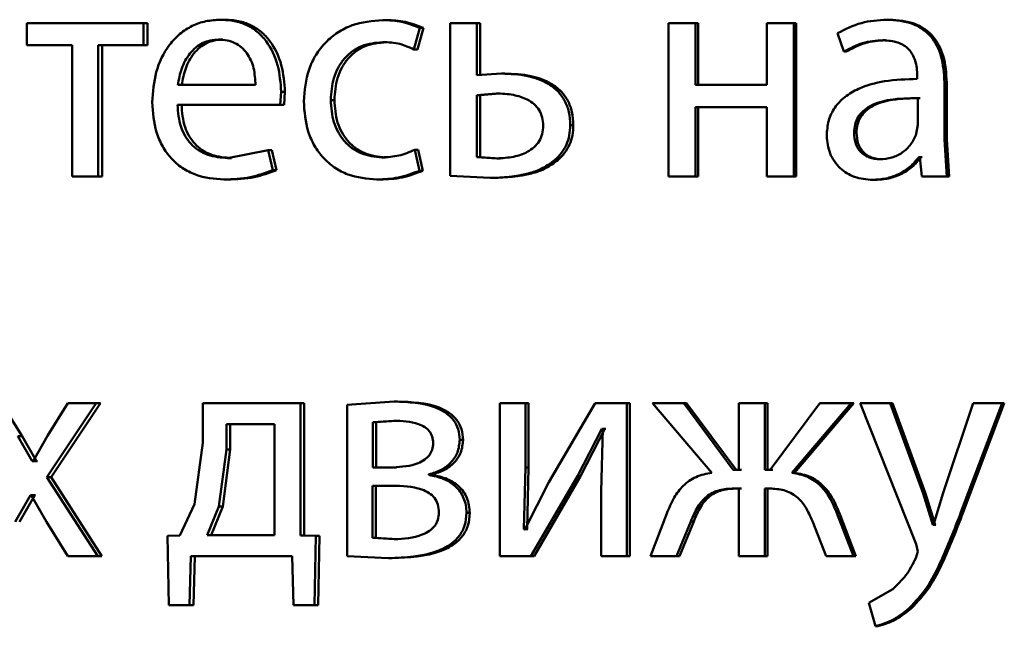
# Paper-space layout 'Лист1' of a CAD drawing. Units: millimetres. Extents: x -10992 to 5890, y -6854 to 5068.
# Drawn here: x -8923 to -8915, y 3042 to 3047 of the extents above; entities that cross this region are included whole.
import ezdxf

# ---------------------------------------------------------------- set-up
doc = ezdxf.new("R2010")
doc.units = ezdxf.units.MM

psp = doc.layouts.new('Лист1')

# ---------------------------------------------------------------- linework, layer by layer
at = {"color": 7, "linetype": 'Continuous', "lineweight": 50}
for p, q in [((-8922.4891, 3046.4762), (-8922.4891, 3046.3037)), ((-8921.5795, 3046.4762), (-8922.4891, 3046.4762)), ((-8921.5795, 3046.3037), (-8921.5795, 3046.4762)), ((-8921.5479, 3046.4762), (-8921.5795, 3046.4762)), ((-8921.5479, 3046.3037), (-8921.5479, 3046.4762)), ((-8920.9467, 3046.5034), (-8920.977, 3046.5034)), ((-8919.6842, 3046.5009), (-8919.7116, 3046.5009)), ((-8919.1844, 3046.4762), (-8919.1844, 3045.2863)), ((-8918.9768, 3046.4762), (-8919.1844, 3046.4762)), ((-8918.9768, 3046.0712), (-8918.9768, 3046.4762)), ((-8918.951, 3046.4762), (-8918.9768, 3046.4762)), ((-8918.951, 3046.0712), (-8918.951, 3046.4762)), ((-8917.4802, 3046.4762), (-8917.4802, 3045.2814)), ((-8917.2706, 3046.4762), (-8917.4802, 3046.4762)), ((-8917.2706, 3045.9947), (-8917.2706, 3046.4762)), ((-8917.2486, 3046.4762), (-8917.2706, 3046.4762)), ((-8917.2486, 3045.9947), (-8917.2486, 3046.4762)), ((-8916.7142, 3046.4762), (-8916.7142, 3045.9947)), ((-8916.5038, 3046.4762), (-8916.7142, 3046.4762)), ((-8916.5038, 3045.2814), (-8916.5038, 3046.4762)), ((-8916.4835, 3046.4762), (-8916.5038, 3046.4762)), ((-8916.4835, 3045.2814), (-8916.4835, 3046.4762)), ((-8915.7569, 3046.5034), (-8915.7755, 3046.5034)), ((-8919.4687, 3046.2716), (-8919.4211, 3046.4392)), ((-8919.4418, 3046.2716), (-8919.3943, 3046.4392)), ((-8919.3943, 3046.4392), (-8919.4211, 3046.4392)), ((-8916.1618, 3046.3976), (-8916.1132, 3046.2543)), ((-8922.1367, 3046.3037), (-8922.4891, 3046.3037)), ((-8922.1367, 3046.3037), (-8922.1367, 3045.2814)), ((-8921.9335, 3045.2814), (-8921.9335, 3046.3037)), ((-8921.5795, 3046.3037), (-8921.9335, 3046.3037)), ((-8921.9011, 3045.2814), (-8921.9011, 3046.3037)), ((-8921.5479, 3046.3037), (-8921.5795, 3046.3037)), ((-8920.9632, 3046.3482), (-8920.9935, 3046.3482)), ((-8919.6842, 3046.3284), (-8919.7116, 3046.3284)), ((-8915.7884, 3046.3432), (-8915.8071, 3046.3432)), ((-8919.4418, 3046.2716), (-8919.4687, 3046.2716)), ((-8916.0938, 3046.2543), (-8916.1132, 3046.2543)), ((-8918.7855, 3046.0836), (-8918.9768, 3046.0712)), ((-8918.7601, 3046.0836), (-8918.7855, 3046.0836)), ((-8915.5392, 3046.0663), (-8915.5392, 3046.0416)), ((-8920.7051, 3045.9947), (-8921.3115, 3045.9947)), ((-8916.7142, 3045.9947), (-8917.2706, 3045.9947)), ((-8915.3277, 3045.5678), (-8915.3277, 3046.0144)), ((-8915.31, 3046.0144), (-8915.3277, 3046.0144)), ((-8915.31, 3045.5678), (-8915.31, 3046.0144)), ((-8920.5115, 3045.8395), (-8920.5044, 3045.9404)), ((-8920.4752, 3045.9404), (-8920.5044, 3045.9404)), ((-8920.4822, 3045.8395), (-8920.4752, 3045.9404)), ((-8918.8262, 3045.9284), (-8918.9768, 3045.916)), ((-8918.9768, 3045.916), (-8918.9768, 3045.4317)), ((-8918.951, 3045.916), (-8918.9768, 3045.916)), ((-8918.8007, 3045.9284), (-8918.951, 3045.916)), ((-8918.951, 3045.916), (-8918.951, 3045.4317)), ((-8918.8007, 3045.9284), (-8918.8262, 3045.9284)), ((-8920.5115, 3045.8395), (-8921.3138, 3045.8395)), ((-8920.4822, 3045.8395), (-8920.5115, 3045.8395)), ((-8920.0897, 3045.8762), (-8920.1181, 3045.8762)), ((-8915.5344, 3045.6839), (-8915.5344, 3045.8913)), ((-8915.5163, 3045.8913), (-8915.5344, 3045.8913)), ((-8916.7142, 3045.8222), (-8917.2706, 3045.8222)), ((-8917.2706, 3045.2814), (-8917.2706, 3045.8222)), ((-8917.2486, 3045.2814), (-8917.2486, 3045.8222)), ((-8916.7142, 3045.8222), (-8916.7142, 3045.2814)), ((-8918.2242, 3045.6811), (-8918.2483, 3045.6811)), ((-8915.5469, 3045.6144), (-8915.5344, 3045.6839)), ((-8916.0139, 3045.6218), (-8916.0331, 3045.6218)), ((-8915.3082, 3045.2814), (-8915.3277, 3045.5678)), ((-8915.31, 3045.5678), (-8915.3277, 3045.5678)), ((-8915.2906, 3045.2814), (-8915.31, 3045.5678)), ((-8920.6061, 3045.486), (-8920.9224, 3045.4243)), ((-8920.5707, 3045.3304), (-8920.6061, 3045.486)), ((-8920.5767, 3045.486), (-8920.6061, 3045.486)), ((-8920.5413, 3045.3304), (-8920.5767, 3045.486)), ((-8919.4258, 3045.3258), (-8919.4615, 3045.4885)), ((-8919.4346, 3045.4885), (-8919.4615, 3045.4885)), ((-8919.399, 3045.3258), (-8919.4346, 3045.4885)), ((-8920.8923, 3045.4243), (-8920.9224, 3045.4243)), ((-8919.6913, 3045.4292), (-8919.7188, 3045.4292)), ((-8918.9768, 3045.4317), (-8918.8214, 3045.4218)), ((-8918.951, 3045.4317), (-8918.9768, 3045.4317)), ((-8918.951, 3045.4317), (-8918.7959, 3045.4218)), ((-8918.7959, 3045.4218), (-8918.8214, 3045.4218)), ((-8918.3464, 3045.407), (-8918.3708, 3045.407)), ((-8915.8127, 3045.4144), (-8915.8315, 3045.4144)), ((-8915.5201, 3045.4317), (-8915.5274, 3045.4317)), ((-8915.5093, 3045.4317), (-8915.5274, 3045.4317)), ((-8915.5201, 3045.4317), (-8915.503, 3045.2814)), ((-8915.502, 3045.4317), (-8915.5093, 3045.4317)), ((-8920.5413, 3045.3304), (-8920.5707, 3045.3304)), ((-8919.399, 3045.3258), (-8919.4258, 3045.3258)), ((-8921.9335, 3045.2814), (-8922.1367, 3045.2814)), ((-8921.9011, 3045.2814), (-8921.9335, 3045.2814)), ((-8920.9208, 3045.2567), (-8920.951, 3045.2567)), ((-8919.7293, 3045.2567), (-8919.7568, 3045.2567)), ((-8919.1844, 3045.2863), (-8918.8741, 3045.269)), ((-8918.8485, 3045.269), (-8918.8741, 3045.269)), ((-8917.2706, 3045.2814), (-8917.4802, 3045.2814)), ((-8917.2486, 3045.2814), (-8917.2706, 3045.2814)), ((-8916.5038, 3045.2814), (-8916.7142, 3045.2814)), ((-8916.4835, 3045.2814), (-8916.5038, 3045.2814)), ((-8915.8685, 3045.2542), (-8915.8874, 3045.2542)), ((-8915.3082, 3045.2814), (-8915.503, 3045.2814)), ((-8915.2906, 3045.2814), (-8915.3082, 3045.2814)), ((-8919.6233, 3043.5252), (-8919.9896, 3043.4981)), ((-8919.5961, 3043.5252), (-8919.6233, 3043.5252)), ((-8922.5276, 3043.2561), (-8922.6879, 3043.5129)), ((-8922.333, 3042.935), (-8921.9477, 3043.5129)), ((-8922.1696, 3043.5129), (-8922.3284, 3043.2585)), ((-8922.2997, 3042.935), (-8921.9152, 3043.5129)), ((-8921.9477, 3043.5129), (-8922.1696, 3043.5129)), ((-8921.9152, 3043.5129), (-8921.9477, 3043.5129)), ((-8921.1159, 3043.5129), (-8921.1159, 3043.2021)), ((-8920.353, 3043.5129), (-8921.1159, 3043.5129)), ((-8920.353, 3042.4807), (-8920.353, 3043.5129)), ((-8920.3241, 3043.5129), (-8920.353, 3043.5129)), ((-8920.3241, 3042.4807), (-8920.3241, 3043.5129)), ((-8919.9896, 3043.4981), (-8919.9896, 3042.318)), ((-8918.7972, 3043.5129), (-8918.7972, 3042.318)), ((-8918.5988, 3043.5129), (-8918.7972, 3043.5129)), ((-8918.5988, 3043.0095), (-8918.5988, 3043.5129)), ((-8918.5738, 3043.5129), (-8918.5988, 3043.5129)), ((-8918.5738, 3043.0095), (-8918.5738, 3043.5129)), ((-8918.0535, 3043.5129), (-8918.4162, 3042.8959)), ((-8917.8061, 3043.5129), (-8918.0535, 3043.5129)), ((-8917.8061, 3042.318), (-8917.8061, 3043.5129)), ((-8917.7829, 3043.5129), (-8917.8061, 3043.5129)), ((-8917.7829, 3042.318), (-8917.7829, 3043.5129)), ((-8917.6058, 3043.5129), (-8917.1424, 3042.9696)), ((-8917.3622, 3043.5129), (-8917.6058, 3043.5129)), ((-8916.9756, 3042.9918), (-8917.3622, 3043.5129)), ((-8917.34, 3043.5129), (-8917.3622, 3043.5129)), ((-8916.9543, 3042.9918), (-8917.34, 3043.5129)), ((-8916.9321, 3043.5129), (-8916.9321, 3042.9918)), ((-8916.7292, 3043.5129), (-8916.9321, 3043.5129)), ((-8916.7292, 3042.9918), (-8916.7292, 3043.5129)), ((-8916.7084, 3043.5129), (-8916.7292, 3043.5129)), ((-8916.7084, 3042.9918), (-8916.7084, 3043.5129)), ((-8916.3002, 3043.5129), (-8916.688, 3042.9918)), ((-8916.5185, 3042.9696), (-8916.0551, 3043.5129)), ((-8916.4982, 3042.9696), (-8916.0358, 3043.5129)), ((-8916.0551, 3043.5129), (-8916.3002, 3043.5129)), ((-8916.0358, 3043.5129), (-8916.0551, 3043.5129)), ((-8915.9843, 3043.5129), (-8915.549, 3042.4115)), ((-8915.751, 3043.5129), (-8915.9843, 3043.5129)), ((-8915.4931, 3042.8066), (-8915.751, 3043.5129)), ((-8915.7324, 3043.5129), (-8915.751, 3043.5129)), ((-8915.475, 3042.8066), (-8915.7324, 3043.5129)), ((-8915.1036, 3043.5129), (-8915.3375, 3042.8116)), ((-8915.1987, 3042.6609), (-8914.8767, 3043.5129)), ((-8915.1813, 3042.6609), (-8914.8601, 3043.5129)), ((-8914.8767, 3043.5129), (-8915.1036, 3043.5129)), ((-8914.8601, 3043.5129), (-8914.8767, 3043.5129)), ((-8919.6281, 3043.375), (-8919.7903, 3043.3651)), ((-8919.6009, 3043.375), (-8919.7627, 3043.3651)), ((-8919.6009, 3043.375), (-8919.6281, 3043.375)), ((-8920.9323, 3043.3478), (-8920.9323, 3043.1502)), ((-8920.5562, 3043.3478), (-8920.9323, 3043.3478)), ((-8920.9021, 3043.3478), (-8920.9021, 3043.1502)), ((-8920.5562, 3042.4831), (-8920.5562, 3043.3478)), ((-8919.7903, 3043.3651), (-8919.7903, 3043.0116)), ((-8919.7627, 3043.3651), (-8919.7903, 3043.3651)), ((-8919.7627, 3043.3651), (-8919.7627, 3043.0116)), ((-8918.1929, 3042.9428), (-8918.0006, 3043.3132)), ((-8918.1688, 3042.9428), (-8917.977, 3043.3132)), ((-8917.9934, 3043.3132), (-8918.0079, 3042.8243)), ((-8917.9934, 3043.3132), (-8918.0006, 3043.3132)), ((-8917.977, 3043.3132), (-8918.0006, 3043.3132)), ((-8917.9698, 3043.3132), (-8917.977, 3043.3132)), ((-8922.4473, 3043.061), (-8922.5615, 3043.2561)), ((-8922.5276, 3043.2561), (-8922.5615, 3043.2561)), ((-8922.4137, 3043.061), (-8922.5276, 3043.2561)), ((-8922.3284, 3043.2585), (-8922.4403, 3043.061)), ((-8919.0848, 3043.2268), (-8919.1109, 3043.2268)), ((-8921.1159, 3043.2021), (-8921.1818, 3042.7251)), ((-8920.9323, 3043.1502), (-8920.9909, 3042.7054)), ((-8920.9021, 3043.1502), (-8920.9606, 3042.7054)), ((-8920.9021, 3043.1502), (-8920.9323, 3043.1502)), ((-8922.4403, 3043.061), (-8922.4473, 3043.061)), ((-8922.4137, 3043.061), (-8922.4473, 3043.061)), ((-8922.4067, 3043.061), (-8922.4137, 3043.061)), ((-8919.6329, 3043.0116), (-8919.7903, 3043.0116)), ((-8919.6056, 3043.0116), (-8919.7627, 3043.0116)), ((-8918.6108, 3042.5301), (-8918.5988, 3043.0095)), ((-8918.5738, 3043.0095), (-8918.5988, 3043.0095)), ((-8918.5858, 3042.5301), (-8918.5738, 3043.0095)), ((-8916.9321, 3042.9918), (-8916.9756, 3042.9918)), ((-8916.9109, 3042.9918), (-8916.9543, 3042.9918)), ((-8916.688, 3042.9918), (-8916.7292, 3042.9918)), ((-8916.6673, 3042.9918), (-8916.7084, 3042.9918)), ((-8921.936, 3042.318), (-8922.333, 3042.935)), ((-8922.2997, 3042.935), (-8922.333, 3042.935)), ((-8921.9036, 3042.318), (-8922.2997, 3042.935)), ((-8919.3516, 3042.9523), (-8919.3516, 3042.9573)), ((-8919.325, 3042.9573), (-8919.3516, 3042.9573)), ((-8919.325, 3042.9523), (-8919.3516, 3042.9523)), ((-8919.325, 3042.9523), (-8919.325, 3042.9573)), ((-8918.5557, 3042.318), (-8918.1929, 3042.9428)), ((-8918.5308, 3042.318), (-8918.1688, 3042.9428)), ((-8918.1688, 3042.9428), (-8918.1929, 3042.9428)), ((-8916.4982, 3042.9696), (-8916.5185, 3042.9696)), ((-8919.64, 3042.8687), (-8919.7926, 3042.8687)), ((-8919.7926, 3042.8687), (-8919.7926, 3042.4609)), ((-8919.6127, 3042.8687), (-8919.765, 3042.8687)), ((-8919.765, 3042.8687), (-8919.765, 3042.4609)), ((-8918.4162, 3042.8959), (-8918.6035, 3042.5276)), ((-8916.9321, 3042.8465), (-8916.9708, 3042.8465)), ((-8916.9109, 3042.8465), (-8916.9495, 3042.8465)), ((-8916.9321, 3042.8465), (-8916.9321, 3042.318)), ((-8916.6929, 3042.8465), (-8916.7292, 3042.8465)), ((-8916.7292, 3042.318), (-8916.7292, 3042.8465)), ((-8916.7084, 3042.318), (-8916.7084, 3042.8465)), ((-8916.6722, 3042.8465), (-8916.7084, 3042.8465)), ((-8922.5801, 3042.5872), (-8922.4613, 3042.7946)), ((-8922.5463, 3042.5872), (-8922.4277, 3042.7946)), ((-8922.4566, 3042.7946), (-8922.4613, 3042.7946)), ((-8922.4277, 3042.7946), (-8922.4613, 3042.7946)), ((-8922.4566, 3042.7946), (-8922.3354, 3042.5872)), ((-8922.423, 3042.7946), (-8922.4277, 3042.7946)), ((-8918.0079, 3042.8243), (-8918.0079, 3042.318)), ((-8915.4176, 3042.5622), (-8915.4931, 3042.8066)), ((-8915.475, 3042.8066), (-8915.4931, 3042.8066)), ((-8915.3998, 3042.5622), (-8915.475, 3042.8066)), ((-8915.3375, 3042.8116), (-8915.4127, 3042.5622)), ((-8921.1818, 3042.7251), (-8921.2949, 3042.4807)), ((-8920.9909, 3042.7054), (-8921.0829, 3042.4831)), ((-8920.9606, 3042.7054), (-8921.0524, 3042.4831)), ((-8920.9606, 3042.7054), (-8920.9909, 3042.7054)), ((-8919.0323, 3042.656), (-8919.0583, 3042.656)), ((-8917.4949, 3042.6514), (-8917.6227, 3042.318)), ((-8916.0381, 3042.318), (-8916.1668, 3042.6539)), ((-8916.1473, 3042.6539), (-8916.1668, 3042.6539)), ((-8916.0189, 3042.318), (-8916.1473, 3042.6539)), ((-8915.1813, 3042.6609), (-8915.1987, 3042.6609)), ((-8922.3354, 3042.5872), (-8922.1696, 3042.318)), ((-8918.6035, 3042.5276), (-8918.6108, 3042.5301)), ((-8918.5858, 3042.5301), (-8918.6108, 3042.5301)), ((-8918.5786, 3042.5276), (-8918.5858, 3042.5301)), ((-8917.4177, 3042.318), (-8917.3067, 3042.5897)), ((-8917.3954, 3042.318), (-8917.2846, 3042.5897)), ((-8917.2846, 3042.5897), (-8917.3067, 3042.5897)), ((-8916.3585, 3042.5921), (-8916.2517, 3042.318)), ((-8915.4127, 3042.5622), (-8915.4176, 3042.5622)), ((-8915.3998, 3042.5622), (-8915.4176, 3042.5622)), ((-8915.3949, 3042.5622), (-8915.3998, 3042.5622)), ((-8921.2949, 3042.4807), (-8921.3913, 3042.4782)), ((-8921.3913, 3042.4782), (-8921.3818, 3041.9377)), ((-8920.5562, 3042.4831), (-8921.0829, 3042.4831)), ((-8920.2334, 3042.4782), (-8920.353, 3042.4807)), ((-8920.3241, 3042.4807), (-8920.353, 3042.4807)), ((-8920.2048, 3042.4782), (-8920.3241, 3042.4807)), ((-8920.2453, 3041.9377), (-8920.2334, 3042.4782)), ((-8920.2048, 3042.4782), (-8920.2334, 3042.4782)), ((-8920.2166, 3041.9377), (-8920.2048, 3042.4782)), ((-8919.7926, 3042.4609), (-8919.6233, 3042.451)), ((-8919.765, 3042.4609), (-8919.7926, 3042.4609)), ((-8919.765, 3042.4609), (-8919.5961, 3042.451)), ((-8919.5961, 3042.451), (-8919.6233, 3042.451)), ((-8915.549, 3042.4115), (-8915.5345, 3042.3547)), ((-8921.936, 3042.318), (-8922.1696, 3042.318)), ((-8921.9036, 3042.318), (-8921.936, 3042.318)), ((-8921.2199, 3041.9377), (-8921.2104, 3042.318)), ((-8920.4187, 3042.318), (-8921.2104, 3042.318)), ((-8921.189, 3041.9377), (-8921.1796, 3042.318)), ((-8920.4187, 3042.318), (-8920.4092, 3041.9377)), ((-8919.9896, 3042.318), (-8919.6662, 3042.3032)), ((-8919.6389, 3042.3032), (-8919.6662, 3042.3032)), ((-8918.5557, 3042.318), (-8918.7972, 3042.318)), ((-8918.5308, 3042.318), (-8918.5557, 3042.318)), ((-8917.8061, 3042.318), (-8918.0079, 3042.318)), ((-8917.7829, 3042.318), (-8917.8061, 3042.318)), ((-8917.4177, 3042.318), (-8917.6227, 3042.318)), ((-8917.3954, 3042.318), (-8917.4177, 3042.318)), ((-8916.7292, 3042.318), (-8916.9321, 3042.318)), ((-8916.7084, 3042.318), (-8916.7292, 3042.318)), ((-8916.0381, 3042.318), (-8916.2517, 3042.318)), ((-8916.0189, 3042.318), (-8916.0381, 3042.318)), ((-8915.5345, 3042.3547), (-8915.5515, 3042.3029)), ((-8915.7315, 3042.0609), (-8915.9188, 3041.9547)), ((-8921.2199, 3041.9377), (-8921.3818, 3041.9377)), ((-8921.189, 3041.9377), (-8921.3507, 3041.9377)), ((-8921.189, 3041.9377), (-8921.2199, 3041.9377)), ((-8920.2453, 3041.9377), (-8920.4092, 3041.9377)), ((-8920.2166, 3041.9377), (-8920.3802, 3041.9377)), ((-8920.2166, 3041.9377), (-8920.2453, 3041.9377)), ((-8915.9188, 3041.9547), (-8915.8652, 3041.7719)), ((-8915.5843, 3041.9127), (-8915.6026, 3041.9127)), ((-8915.8464, 3041.7719), (-8915.8652, 3041.7719))]:
    psp.add_line(p, q, dxfattribs=at)
for points, knots in [([(-8920.977, 3046.5034), (-8921.016, 3046.5011), (-8921.0923, 3046.4966), (-8921.2011, 3046.4581), (-8921.2984, 3046.3958), (-8921.4053, 3046.2818), (-8921.4943, 3046.0985), (-8921.5054, 3045.939), (-8921.511, 3045.8592)], [0, 0, 0, 0, 0.128496, 0.250635, 0.37477, 0.501046, 0.750268, 1, 1, 1, 1]), ([(-8920.5044, 3045.9404), (-8920.5097, 3046.0106), (-8920.5203, 3046.1509), (-8920.596, 3046.3126), (-8920.6886, 3046.4119), (-8920.7733, 3046.4654), (-8920.8712, 3046.4978), (-8920.9407, 3046.5015), (-8920.977, 3046.5034)], [0, 0, 0, 0, 0.2497505, 0.4989513, 0.6209712, 0.7404918, 0.8646899, 1, 1, 1, 1]), ([(-8920.4752, 3045.9404), (-8920.4805, 3046.0106), (-8920.4911, 3046.1508), (-8920.5665, 3046.3125), (-8920.6589, 3046.4119), (-8920.7435, 3046.4654), (-8920.8411, 3046.4978), (-8920.9105, 3046.5015), (-8920.9467, 3046.5034)], [0, 0, 0, 0, 0.249992, 0.499332, 0.621348, 0.740797, 0.864864, 1, 1, 1, 1]), ([(-8919.7116, 3046.5009), (-8919.7933, 3046.4938), (-8919.9164, 3046.4832), (-8920.0638, 3046.4081), (-8920.1599, 3046.3298), (-8920.2365, 3046.231), (-8920.3107, 3046.0789), (-8920.3216, 3045.9511), (-8920.3288, 3045.8663)], [0, 0, 0, 0, 0.249892, 0.376535, 0.500428, 0.624368, 0.750725, 1, 1, 1, 1]), ([(-8919.4211, 3046.4392), (-8919.4679, 3046.4574), (-8919.5617, 3046.4938), (-8919.6616, 3046.4985), (-8919.7116, 3046.5009)], [0, 0, 0, 0, 0.499645, 1, 1, 1, 1]), ([(-8919.3943, 3046.4392), (-8919.441, 3046.4574), (-8919.5346, 3046.4938), (-8919.6343, 3046.4985), (-8919.6842, 3046.5009)], [0, 0, 0, 0, 0.499691, 1, 1, 1, 1]), ([(-8915.7755, 3046.5034), (-8915.8436, 3046.4993), (-8915.9796, 3046.4912), (-8916.1011, 3046.4288), (-8916.1618, 3046.3976)], [0, 0, 0, 0, 0.500458, 1, 1, 1, 1]), ([(-8915.3277, 3046.0144), (-8915.3315, 3046.0844), (-8915.3371, 3046.1843), (-8915.3847, 3046.303), (-8915.4328, 3046.375), (-8915.4971, 3046.4327), (-8915.6097, 3046.4917), (-8915.7074, 3046.4986), (-8915.7755, 3046.5034)], [0, 0, 0, 0, 0.273316, 0.390409, 0.499954, 0.613282, 0.730459, 1, 1, 1, 1]), ([(-8915.31, 3046.0144), (-8915.3139, 3046.0844), (-8915.3195, 3046.1844), (-8915.367, 3046.3031), (-8915.4149, 3046.375), (-8915.4791, 3046.4327), (-8915.5914, 3046.4917), (-8915.6889, 3046.4986), (-8915.7569, 3046.5034)], [0, 0, 0, 0, 0.273985, 0.390803, 0.500355, 0.613672, 0.730771, 1, 1, 1, 1]), ([(-8920.9935, 3046.3482), (-8921.0154, 3046.3468), (-8921.0581, 3046.3442), (-8921.1186, 3046.3226), (-8921.1726, 3046.2876), (-8921.2329, 3046.2248), (-8921.2875, 3046.1261), (-8921.3035, 3046.0385), (-8921.3115, 3045.9947)], [0, 0, 0, 0, 0.12907, 0.251373, 0.373157, 0.500746, 0.750255, 1, 1, 1, 1]), ([(-8920.9632, 3046.3482), (-8920.9851, 3046.3468), (-8921.0276, 3046.3442), (-8921.0881, 3046.3226), (-8921.1419, 3046.2876), (-8921.2021, 3046.2247), (-8921.2565, 3046.126), (-8921.2725, 3046.0385), (-8921.2805, 3045.9947)], [0, 0, 0, 0, 0.12892, 0.251105, 0.37282, 0.500397, 0.750026, 1, 1, 1, 1]), ([(-8920.7051, 3045.9947), (-8920.7076, 3046.0385), (-8920.7124, 3046.126), (-8920.7571, 3046.2279), (-8920.8138, 3046.2905), (-8920.8662, 3046.3242), (-8920.9272, 3046.3446), (-8920.9708, 3046.3469), (-8920.9935, 3046.3482)], [0, 0, 0, 0, 0.249822, 0.499014, 0.620257, 0.739331, 0.863711, 1, 1, 1, 1]), ([(-8920.1181, 3045.8762), (-8920.1138, 3045.9344), (-8920.1073, 3046.0224), (-8920.0621, 3046.1295), (-8920.0138, 3046.201), (-8919.9513, 3046.259), (-8919.8523, 3046.3154), (-8919.7678, 3046.3232), (-8919.7116, 3046.3284)], [0, 0, 0, 0, 0.249595, 0.377304, 0.499922, 0.624732, 0.750362, 1, 1, 1, 1]), ([(-8920.0897, 3045.8762), (-8920.0854, 3045.9344), (-8920.079, 3046.0224), (-8920.0339, 3046.1295), (-8919.9856, 3046.201), (-8919.9234, 3046.259), (-8919.8245, 3046.3154), (-8919.7402, 3046.3232), (-8919.6842, 3046.3284)], [0, 0, 0, 0, 0.2498491, 0.3776853, 0.5003045, 0.6251159, 0.7506376, 1, 1, 1, 1]), ([(-8919.7116, 3046.3284), (-8919.6663, 3046.3267), (-8919.5818, 3046.3235), (-8919.5045, 3046.288), (-8919.4687, 3046.2716)], [0, 0, 0, 0, 0.536599, 1, 1, 1, 1]), ([(-8916.1132, 3046.2543), (-8916.0653, 3046.2799), (-8915.9693, 3046.3311), (-8915.8612, 3046.3391), (-8915.8071, 3046.3432)], [0, 0, 0, 0, 0.499772, 1, 1, 1, 1]), ([(-8916.0938, 3046.2543), (-8916.046, 3046.2799), (-8915.9503, 3046.331), (-8915.8424, 3046.3391), (-8915.7884, 3046.3432)], [0, 0, 0, 0, 0.499852, 1, 1, 1, 1]), ([(-8915.8071, 3046.3432), (-8915.7673, 3046.3405), (-8915.7104, 3046.3367), (-8915.6439, 3046.3049), (-8915.605, 3046.2732), (-8915.5751, 3046.2328), (-8915.5452, 3046.1647), (-8915.5416, 3046.1068), (-8915.5392, 3046.0663)], [0, 0, 0, 0, 0.271505, 0.388645, 0.500269, 0.611274, 0.7284, 1, 1, 1, 1]), ([(-8918.2483, 3045.6811), (-8918.2503, 3045.7157), (-8918.2541, 3045.7819), (-8918.2881, 3045.8736), (-8918.3443, 3045.9497), (-8918.4404, 3046.0217), (-8918.5914, 3046.0751), (-8918.7167, 3046.0806), (-8918.7855, 3046.0836)], [0, 0, 0, 0, 0.133881, 0.255602, 0.374231, 0.499511, 0.725084, 1, 1, 1, 1]), ([(-8918.2242, 3045.6811), (-8918.2262, 3045.7159), (-8918.2301, 3045.782), (-8918.2638, 3045.8738), (-8918.3199, 3045.9497), (-8918.4158, 3046.0217), (-8918.5664, 3046.0751), (-8918.6915, 3046.0806), (-8918.7601, 3046.0836)], [0, 0, 0, 0, 0.13473, 0.255882, 0.374615, 0.499859, 0.72532, 1, 1, 1, 1]), ([(-8915.5392, 3046.0416), (-8915.625, 3046.039), (-8915.7809, 3046.0344), (-8915.974, 3045.982), (-8916.1055, 3045.9069), (-8916.1876, 3045.8212), (-8916.238, 3045.715), (-8916.2435, 3045.6376), (-8916.2464, 3045.5975)], [0, 0, 0, 0, 0.275388, 0.500659, 0.635685, 0.756367, 0.873816, 1, 1, 1, 1]), ([(-8918.4592, 3045.6761), (-8918.4608, 3045.6983), (-8918.4638, 3045.7407), (-8918.4887, 3045.7993), (-8918.5296, 3045.8472), (-8918.5972, 3045.891), (-8918.6984, 3045.923), (-8918.7811, 3045.9265), (-8918.8262, 3045.9284)], [0, 0, 0, 0, 0.129772, 0.248273, 0.368213, 0.499221, 0.726612, 1, 1, 1, 1]), ([(-8921.511, 3045.8592), (-8921.5054, 3045.7797), (-8921.4969, 3045.6595), (-8921.4337, 3045.5142), (-8921.3657, 3045.419), (-8921.2782, 3045.3436), (-8921.1415, 3045.2724), (-8921.027, 3045.263), (-8920.951, 3045.2567)], [0, 0, 0, 0, 0.249495, 0.376926, 0.499722, 0.623311, 0.750147, 1, 1, 1, 1]), ([(-8920.9224, 3045.4243), (-8920.9751, 3045.4285), (-8921.0547, 3045.435), (-8921.1503, 3045.483), (-8921.2104, 3045.5333), (-8921.2564, 3045.5954), (-8921.3022, 3045.6953), (-8921.3091, 3045.7805), (-8921.3138, 3045.8395)], [0, 0, 0, 0, 0.2499205, 0.3774002, 0.5003367, 0.6149636, 0.7333854, 1, 1, 1, 1]), ([(-8920.8923, 3045.4243), (-8920.9449, 3045.4285), (-8921.0243, 3045.435), (-8921.1196, 3045.483), (-8921.1796, 3045.5333), (-8921.2254, 3045.5954), (-8921.2711, 3045.6952), (-8921.278, 3045.7804), (-8921.2828, 3045.8395)], [0, 0, 0, 0, 0.249654, 0.377079, 0.499951, 0.614653, 0.732823, 1, 1, 1, 1]), ([(-8920.3288, 3045.8663), (-8920.3227, 3045.786), (-8920.3136, 3045.6649), (-8920.2478, 3045.5189), (-8920.178, 3045.4231), (-8920.089, 3045.3468), (-8919.9506, 3045.2737), (-8919.8341, 3045.2635), (-8919.7568, 3045.2567)], [0, 0, 0, 0, 0.249452, 0.37647, 0.499723, 0.623663, 0.750197, 1, 1, 1, 1]), ([(-8919.7188, 3045.4292), (-8919.774, 3045.4348), (-8919.857, 3045.4433), (-8919.9539, 3045.4998), (-8920.0155, 3045.557), (-8920.0626, 3045.6265), (-8920.1077, 3045.7316), (-8920.1139, 3045.8178), (-8920.1181, 3045.8762)], [0, 0, 0, 0, 0.249574, 0.375227, 0.500083, 0.624519, 0.745909, 1, 1, 1, 1]), ([(-8919.6913, 3045.4292), (-8919.7464, 3045.4348), (-8919.8292, 3045.4433), (-8919.9259, 3045.4998), (-8919.9867, 3045.5564), (-8920.0337, 3045.625), (-8920.0791, 3045.7299), (-8920.0854, 3045.8172), (-8920.0897, 3045.8762)], [0, 0, 0, 0, 0.249295, 0.374886, 0.499692, 0.619628, 0.742834, 1, 1, 1, 1]), ([(-8915.5344, 3045.8913), (-8915.607, 3045.8905), (-8915.7341, 3045.8891), (-8915.8811, 3045.8491), (-8915.9624, 3045.7942), (-8916.0034, 3045.7453), (-8916.0286, 3045.6864), (-8916.0315, 3045.6438), (-8916.0331, 3045.6218)], [0, 0, 0, 0, 0.344051, 0.60158, 0.706369, 0.802436, 0.89763, 1, 1, 1, 1]), ([(-8915.5163, 3045.8913), (-8915.5888, 3045.8905), (-8915.7155, 3045.8891), (-8915.8622, 3045.8491), (-8915.9434, 3045.7942), (-8915.9843, 3045.7453), (-8916.0094, 3045.6864), (-8916.0123, 3045.6438), (-8916.0139, 3045.6218)], [0, 0, 0, 0, 0.343827, 0.601236, 0.706032, 0.802161, 0.897472, 1, 1, 1, 1]), ([(-8918.3708, 3045.407), (-8918.3517, 3045.4254), (-8918.3148, 3045.4611), (-8918.2758, 3045.5278), (-8918.2524, 3045.6019), (-8918.2497, 3045.654), (-8918.2483, 3045.6811)], [0, 0, 0, 0, 0.258256, 0.500133, 0.740399, 1, 1, 1, 1]), ([(-8918.3464, 3045.407), (-8918.3273, 3045.4254), (-8918.2904, 3045.4611), (-8918.2515, 3045.5278), (-8918.2282, 3045.6019), (-8918.2255, 3045.654), (-8918.2242, 3045.6811)], [0, 0, 0, 0, 0.258462, 0.500029, 0.739954, 1, 1, 1, 1]), ([(-8918.8214, 3045.4218), (-8918.7773, 3045.4238), (-8918.6956, 3045.4277), (-8918.596, 3045.4618), (-8918.5291, 3045.5065), (-8918.4885, 3045.5545), (-8918.4636, 3045.6125), (-8918.4607, 3045.6544), (-8918.4592, 3045.6761)], [0, 0, 0, 0, 0.269239, 0.49943, 0.631746, 0.752542, 0.871836, 1, 1, 1, 1]), ([(-8916.0331, 3045.6218), (-8916.031, 3045.5925), (-8916.028, 3045.5502), (-8916.004, 3045.5005), (-8915.98, 3045.4699), (-8915.9501, 3045.4453), (-8915.9015, 3045.4202), (-8915.86, 3045.4167), (-8915.8315, 3045.4144)], [0, 0, 0, 0, 0.263919, 0.382144, 0.499651, 0.618009, 0.737566, 1, 1, 1, 1]), ([(-8916.0139, 3045.6218), (-8916.0118, 3045.5925), (-8916.0088, 3045.5502), (-8915.9848, 3045.5005), (-8915.961, 3045.47), (-8915.9311, 3045.4453), (-8915.8826, 3045.4202), (-8915.8412, 3045.4167), (-8915.8127, 3045.4144)], [0, 0, 0, 0, 0.264198, 0.382504, 0.500039, 0.618368, 0.737845, 1, 1, 1, 1]), ([(-8915.8315, 3045.4144), (-8915.7998, 3045.4168), (-8915.738, 3045.4216), (-8915.654, 3045.464), (-8915.5848, 3045.5279), (-8915.5596, 3045.5855), (-8915.5469, 3045.6144)], [0, 0, 0, 0, 0.256547, 0.500256, 0.749126, 1, 1, 1, 1]), ([(-8916.2464, 3045.5975), (-8916.2414, 3045.5506), (-8916.234, 3045.48), (-8916.1886, 3045.3975), (-8916.1439, 3045.3451), (-8916.0901, 3045.3042), (-8916.0064, 3045.2635), (-8915.9358, 3045.258), (-8915.8874, 3045.2542)], [0, 0, 0, 0, 0.249004, 0.374806, 0.499341, 0.618388, 0.738595, 1, 1, 1, 1]), ([(-8919.4615, 3045.4885), (-8919.5028, 3045.4711), (-8919.5854, 3045.4363), (-8919.6743, 3045.4315), (-8919.7188, 3045.4292)], [0, 0, 0, 0, 0.500038, 1, 1, 1, 1]), ([(-8918.8741, 3045.269), (-8918.7738, 3045.2737), (-8918.6329, 3045.2804), (-8918.4634, 3045.3396), (-8918.4004, 3045.3854), (-8918.3708, 3045.407)], [0, 0, 0, 0, 0.5661607, 0.7957975, 1, 1, 1, 1]), ([(-8918.8485, 3045.269), (-8918.7484, 3045.2737), (-8918.6078, 3045.2804), (-8918.4387, 3045.3396), (-8918.3759, 3045.3854), (-8918.3464, 3045.407)], [0, 0, 0, 0, 0.566058, 0.795707, 1, 1, 1, 1]), ([(-8915.8874, 3045.2542), (-8915.8521, 3045.2563), (-8915.7828, 3045.2605), (-8915.6838, 3045.2963), (-8915.5942, 3045.3509), (-8915.5494, 3045.405), (-8915.5274, 3045.4317)], [0, 0, 0, 0, 0.2546098, 0.5002903, 0.7534812, 1, 1, 1, 1]), ([(-8915.8685, 3045.2542), (-8915.8333, 3045.2563), (-8915.7642, 3045.2605), (-8915.6654, 3045.2963), (-8915.5759, 3045.3509), (-8915.5313, 3045.405), (-8915.5093, 3045.4317)], [0, 0, 0, 0, 0.2545109, 0.5000961, 0.7533398, 1, 1, 1, 1]), ([(-8920.951, 3045.2567), (-8920.8816, 3045.259), (-8920.7512, 3045.2632), (-8920.6282, 3045.309), (-8920.5707, 3045.3304)], [0, 0, 0, 0, 0.532697, 1, 1, 1, 1]), ([(-8920.9208, 3045.2567), (-8920.8515, 3045.259), (-8920.7214, 3045.2633), (-8920.5987, 3045.309), (-8920.5413, 3045.3304)], [0, 0, 0, 0, 0.532654, 1, 1, 1, 1]), ([(-8919.7568, 3045.2567), (-8919.6998, 3045.259), (-8919.586, 3045.2635), (-8919.4792, 3045.305), (-8919.4258, 3045.3258)], [0, 0, 0, 0, 0.5004831, 1, 1, 1, 1]), ([(-8919.7293, 3045.2567), (-8919.6724, 3045.259), (-8919.5588, 3045.2635), (-8919.4522, 3045.305), (-8919.399, 3045.3258)], [0, 0, 0, 0, 0.500437, 1, 1, 1, 1]), ([(-8919.1109, 3043.2268), (-8919.1131, 3043.2548), (-8919.1174, 3043.3092), (-8919.1561, 3043.3829), (-8919.2184, 3043.4406), (-8919.3704, 3043.5159), (-8919.5124, 3043.5211), (-8919.6233, 3043.5252)], [0, 0, 0, 0, 0.123049, 0.238521, 0.360141, 0.499833, 1, 1, 1, 1]), ([(-8919.0848, 3043.2268), (-8919.087, 3043.2548), (-8919.0914, 3043.3092), (-8919.13, 3043.3829), (-8919.1921, 3043.4407), (-8919.3437, 3043.5159), (-8919.4853, 3043.5211), (-8919.5961, 3043.5252)], [0, 0, 0, 0, 0.123332, 0.238981, 0.360602, 0.500107, 1, 1, 1, 1]), ([(-8919.3183, 3043.1993), (-8919.3198, 3043.2173), (-8919.3226, 3043.2516), (-8919.3471, 3043.2964), (-8919.3852, 3043.3287), (-8919.4765, 3043.3707), (-8919.5613, 3043.3731), (-8919.6281, 3043.375)], [0, 0, 0, 0, 0.131149, 0.249249, 0.365307, 0.499631, 1, 1, 1, 1]), ([(-8919.3516, 3042.9573), (-8919.3191, 3042.9669), (-8919.2571, 3042.9853), (-8919.1782, 3043.044), (-8919.1209, 3043.1262), (-8919.1142, 3043.193), (-8919.1109, 3043.2268)], [0, 0, 0, 0, 0.263005, 0.501177, 0.747856, 1, 1, 1, 1]), ([(-8919.325, 3042.9573), (-8919.2925, 3042.9669), (-8919.2306, 3042.9853), (-8919.1519, 3043.0439), (-8919.0949, 3043.1262), (-8919.0882, 3043.193), (-8919.0848, 3043.2268)], [0, 0, 0, 0, 0.262825, 0.500898, 0.746989, 1, 1, 1, 1]), ([(-8919.6329, 3043.0116), (-8919.5648, 3043.0154), (-8919.4775, 3043.0204), (-8919.385, 3043.0689), (-8919.3468, 3043.1046), (-8919.3228, 3043.1494), (-8919.3198, 3043.1824), (-8919.3183, 3043.1993)], [0, 0, 0, 0, 0.4999212, 0.6416261, 0.7641882, 0.8789605, 1, 1, 1, 1]), ([(-8919.0583, 3042.656), (-8919.0593, 3042.6766), (-8919.0614, 3042.7165), (-8919.0785, 3042.773), (-8919.1063, 3042.8231), (-8919.1557, 3042.8777), (-8919.238, 3042.929), (-8919.3121, 3042.9442), (-8919.3516, 3042.9523)], [0, 0, 0, 0, 0.132244, 0.255792, 0.376341, 0.500003, 0.733021, 1, 1, 1, 1]), ([(-8919.0323, 3042.656), (-8919.0362, 3042.6962), (-8919.0419, 3042.7553), (-8919.0805, 3042.8232), (-8919.1295, 3042.8778), (-8919.2116, 3042.929), (-8919.2855, 3042.9442), (-8919.325, 3042.9523)], [0, 0, 0, 0, 0.255724, 0.376342, 0.499641, 0.732913, 1, 1, 1, 1]), ([(-8917.1424, 3042.9696), (-8917.1848, 3042.9614), (-8917.2669, 3042.9457), (-8917.3688, 3042.8734), (-8917.4441, 3042.7722), (-8917.477, 3042.6939), (-8917.4949, 3042.6514)], [0, 0, 0, 0, 0.257863, 0.499573, 0.727769, 1, 1, 1, 1]), ([(-8916.1668, 3042.6539), (-8916.1844, 3042.6962), (-8916.2169, 3042.774), (-8916.2923, 3042.8745), (-8916.3943, 3042.9459), (-8916.4762, 3042.9615), (-8916.5185, 3042.9696)], [0, 0, 0, 0, 0.271613, 0.500374, 0.741722, 1, 1, 1, 1]), ([(-8916.1473, 3042.6539), (-8916.1649, 3042.6962), (-8916.1973, 3042.774), (-8916.2725, 3042.8744), (-8916.3743, 3042.9459), (-8916.456, 3042.9615), (-8916.4982, 3042.9696)], [0, 0, 0, 0, 0.271866, 0.500679, 0.741973, 1, 1, 1, 1]), ([(-8919.2729, 3042.6585), (-8919.2745, 3042.6801), (-8919.2776, 3042.7209), (-8919.3055, 3042.7751), (-8919.3502, 3042.8147), (-8919.4591, 3042.8651), (-8919.5602, 3042.8671), (-8919.64, 3042.8687)], [0, 0, 0, 0, 0.131878, 0.249363, 0.365746, 0.499646, 1, 1, 1, 1]), ([(-8917.3067, 3042.5897), (-8917.2902, 3042.6291), (-8917.2604, 3042.7002), (-8917.1988, 3042.7757), (-8917.138, 3042.8152), (-8917.0663, 3042.8422), (-8917.0089, 3042.8448), (-8916.9708, 3042.8465)], [0, 0, 0, 0, 0.2763449, 0.4994117, 0.6224445, 0.7497525, 1, 1, 1, 1]), ([(-8917.2846, 3042.5897), (-8917.2682, 3042.6291), (-8917.2385, 3042.7002), (-8917.177, 3042.7757), (-8917.1163, 3042.8152), (-8917.0448, 3042.8422), (-8916.9875, 3042.8448), (-8916.9495, 3042.8465)], [0, 0, 0, 0, 0.276628, 0.499743, 0.62279, 0.749971, 1, 1, 1, 1]), ([(-8916.6929, 3042.8465), (-8916.6552, 3042.8445), (-8916.5984, 3042.8416), (-8916.5277, 3042.814), (-8916.4671, 3042.7746), (-8916.4047, 3042.7008), (-8916.3748, 3042.6305), (-8916.3585, 3042.5921)], [0, 0, 0, 0, 0.250172, 0.376794, 0.500552, 0.727112, 1, 1, 1, 1]), ([(-8919.6662, 3042.3032), (-8919.5349, 3042.3083), (-8919.3668, 3042.3149), (-8919.1864, 3042.4039), (-8919.1122, 3042.4719), (-8919.0659, 3042.5589), (-8919.0609, 3042.623), (-8919.0583, 3042.656)], [0, 0, 0, 0, 0.500127, 0.640615, 0.762528, 0.877716, 1, 1, 1, 1]), ([(-8919.6389, 3042.3032), (-8919.5079, 3042.3083), (-8919.3401, 3042.3149), (-8919.1601, 3042.4039), (-8919.0861, 3042.4719), (-8919.0399, 3042.5589), (-8919.0349, 3042.623), (-8919.0323, 3042.656)], [0, 0, 0, 0, 0.499726, 0.640218, 0.762197, 0.877522, 1, 1, 1, 1]), ([(-8919.6233, 3042.451), (-8919.5478, 3042.455), (-8919.4507, 3042.4601), (-8919.3474, 3042.513), (-8919.3045, 3042.5527), (-8919.2776, 3042.6027), (-8919.2745, 3042.6396), (-8919.2729, 3042.6585)], [0, 0, 0, 0, 0.498773, 0.640459, 0.763343, 0.87872, 1, 1, 1, 1]), ([(-8915.6026, 3041.9127), (-8915.554, 3041.965), (-8915.4569, 3042.0698), (-8915.3276, 3042.3274), (-8915.2502, 3042.5275), (-8915.1987, 3042.6609)], [0, 0, 0, 0, 0.249593, 0.499688, 1, 1, 1, 1]), ([(-8915.5843, 3041.9127), (-8915.5359, 3041.965), (-8915.4389, 3042.0699), (-8915.3099, 3042.3274), (-8915.2328, 3042.5275), (-8915.1813, 3042.6609)], [0, 0, 0, 0, 0.24949, 0.499586, 1, 1, 1, 1]), ([(-8915.5515, 3042.3029), (-8915.5746, 3042.2572), (-8915.6208, 3042.1659), (-8915.6946, 3042.0959), (-8915.7315, 3042.0609)], [0, 0, 0, 0, 0.500022, 1, 1, 1, 1]), ([(-8915.8652, 3041.7719), (-8915.8171, 3041.7868), (-8915.7208, 3041.8168), (-8915.642, 3041.8807), (-8915.6026, 3041.9127)], [0, 0, 0, 0, 0.499693, 1, 1, 1, 1]), ([(-8915.8464, 3041.7719), (-8915.7984, 3041.7868), (-8915.7022, 3041.8168), (-8915.6236, 3041.8807), (-8915.5843, 3041.9127)], [0, 0, 0, 0, 0.499577, 1, 1, 1, 1])]:
    psp.add_open_spline(points, degree=3, knots=knots, dxfattribs=at)

doc.saveas('drawing.dxf')
